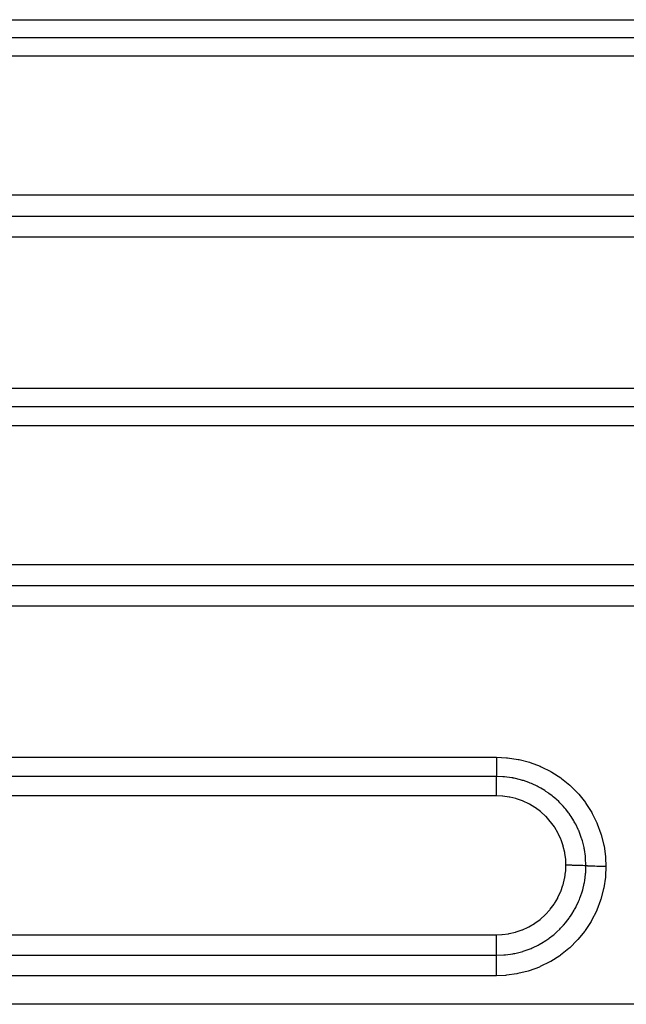
# Model space of a CAD drawing. Extents: x 24 to 1180, y -650 to 283.
# Drawn here: x 171 to 198, y -215 to -172 of the extents above; entities that cross this region are included whole.
import ezdxf

# ---------------------------------------------------------------- set-up
doc = ezdxf.new("R2010")
doc.units = 0
doc.linetypes.add('DASHED', pattern=[11.05, 8.7, -2.35])
doc.layers.add('NEVIDI', color=4, linetype='DASHED')

msp = doc.modelspace()

# ---------------------------------------------------------------- linework, layer by layer
at = {"layer": 'NEVIDI', "color": 7, "linetype": 'CONTINUOUS'}
for p, q in [((150, -172.008947), (262, -172.008947)), ((262, -172.794792), (150, -172.794792)), ((262, -173.584919), (150, -173.584919)), ((150, -179.579953), (262, -179.579953)), ((150, -180.501858), (262, -180.501858)), ((262, -181.41947), (150, -181.41947)), ((150, -187.944727), (227, -187.944727)), ((227, -188.754634), (150, -188.754634)), ((227, -189.568844), (150, -189.568844)), ((150, -195.5697), (227, -195.5697)), ((150, -196.475146), (227, -196.475146)), ((227, -197.37628), (150, -197.37628)), ((150, -203.905768), (192, -203.905768)), ((192, -203.905768), (192.424239, -203.924856)), ((192.000007, -203.905767), (192.000007, -203.915818)), ((192.000007, -203.915818), (192.000007, -203.994117)), ((192.424239, -203.924856), (192.468375, -203.92903)), ((192.468375, -203.92903), (192.927661, -203.997373)), ((192, -204.342991), (191.999999, -204.395662)), ((192.000002, -204.232055), (192, -204.279609)), ((192, -204.279609), (192, -204.298932)), ((192, -204.298932), (192, -204.342991)), ((192.000003, -204.176389), (192.000002, -204.232055)), ((192.000004, -204.15603), (192.000003, -204.176389)), ((192.000005, -204.115145), (192.000004, -204.15603)), ((192.000006, -204.047898), (192.000005, -204.115145)), ((192.000007, -204.026679), (192.000006, -204.047898)), ((192.000007, -203.994117), (192.000007, -204.026679)), ((192.927661, -203.997373), (192.970774, -204.006177)), ((192.970774, -204.006177), (193.416791, -204.122313)), ((193.416791, -204.122313), (193.457738, -204.135341)), ((193.457738, -204.135341), (193.890134, -204.298828)), ((193.890134, -204.298828), (193.930574, -204.316646)), ((193.930574, -204.316646), (194.345697, -204.526834)), ((192, -204.738376), (150, -204.738376)), ((191.999999, -204.395662), (191.999999, -204.413442)), ((191.999999, -204.413442), (192, -204.446233)), ((192, -204.446233), (192, -204.501869)), ((192, -204.501869), (192, -204.517871)), ((192, -204.517871), (192.000001, -204.540263)), ((192.000001, -204.540263), (192.000001, -204.59621)), ((192.000001, -204.59621), (192.000002, -204.610179)), ((192.000002, -204.695058), (192.000001, -204.738376)), ((192.273656, -204.748079), (192.000001, -204.738376)), ((192.000002, -204.610179), (192.000002, -204.623652)), ((192.000002, -204.623652), (192.000002, -204.677298)), ((192.000002, -204.677298), (192.000002, -204.688962)), ((192.000002, -204.688962), (192.000002, -204.695058)), ((192.000004, -204.781891), (192.000002, -204.738376)), ((192.000003, -204.853751), (192.000004, -204.797223)), ((192.000004, -204.784665), (192.000004, -204.781891)), ((192.000004, -204.797223), (192.000004, -204.784665)), ((192.310484, -204.750869), (192.273656, -204.748079)), ((192.321868, -204.751803), (192.310484, -204.750869)), ((192.346366, -204.753928), (192.321868, -204.751803)), ((192.656656, -204.794538), (192.346366, -204.753928)), ((192.705187, -204.803218), (192.656656, -204.794538)), ((192.723197, -204.806602), (192.705187, -204.803218)), ((192.757845, -204.81336), (192.723197, -204.806602)), ((193.032404, -204.878684), (192.757845, -204.81336)), ((194.345697, -204.526834), (194.38421, -204.548999)), ((194.38421, -204.548999), (194.773997, -204.802178)), ((194.773997, -204.802178), (194.808954, -204.827651)), ((191.999999, -205.032026), (192, -204.973716)), ((191.999999, -205.061582), (191.999999, -205.032026)), ((191.999999, -205.080632), (191.999999, -205.061582)), ((191.999999, -205.135796), (191.999999, -205.080632)), ((192, -205.176962), (191.999999, -205.135796)), ((192, -204.973716), (192.000001, -204.956387)), ((192.000001, -205.197771), (192, -205.176962)), ((192.000001, -204.937465), (192.000003, -204.878695)), ((192.000001, -204.956387), (192.000001, -204.937465)), ((192.000003, -205.247288), (192.000001, -205.197771)), ((192.000003, -204.863587), (192.000003, -204.853751)), ((192.000003, -204.878695), (192.000003, -204.863587)), ((193.081806, -204.892718), (193.032404, -204.878684)), ((193.123672, -204.905172), (193.081806, -204.892718)), ((193.157196, -204.915519), (193.123672, -204.905172)), ((193.400052, -205.000698), (193.157196, -204.915519)), ((193.449753, -205.020406), (193.400052, -205.000698)), ((193.511257, -205.045901), (193.449753, -205.020406)), ((193.543764, -205.059879), (193.511257, -205.045901)), ((193.751824, -205.157942), (193.543764, -205.059879)), ((193.801584, -205.183682), (193.751824, -205.157942)), ((193.884669, -205.228734), (193.801584, -205.183682)), ((193.916154, -205.246501), (193.884669, -205.228734)), ((194.808954, -204.827651), (195.166566, -205.118781)), ((195.166566, -205.118781), (195.198359, -205.14762)), ((195.198359, -205.14762), (195.522648, -205.47501)), ((192, -205.575302), (150, -205.575302)), ((192.000005, -205.300536), (192.000003, -205.247288)), ((192.000006, -205.322571), (192.000005, -205.300536)), ((192.000007, -205.364705), (192.000006, -205.322571)), ((192.000006, -205.575302), (192.000007, -205.563807)), ((192.249897, -205.585704), (192.000006, -205.575302)), ((192.000009, -205.430323), (192.000007, -205.364705)), ((192.000007, -205.563807), (192.000009, -205.486345)), ((192.000009, -205.453216), (192.000009, -205.430323)), ((192.000009, -205.486345), (192.000009, -205.453216)), ((192.275528, -205.587958), (192.249897, -205.585704)), ((192.547072, -205.625676), (192.275528, -205.587958)), ((192.572237, -205.630466), (192.547072, -205.625676)), ((192.839166, -205.695247), (192.572237, -205.630466)), ((194.084492, -205.348297), (193.916154, -205.246501)), ((194.133977, -205.380501), (194.084492, -205.348297)), ((194.23718, -205.451209), (194.133977, -205.380501)), ((194.265996, -205.471839), (194.23718, -205.451209)), ((194.398007, -205.571649), (194.265996, -205.471839)), ((194.447159, -205.611157), (194.398007, -205.571649)), ((194.559989, -205.707066), (194.447159, -205.611157)), ((195.522648, -205.47501), (195.55199, -205.507993)), ((195.55199, -205.507993), (195.841285, -205.87034)), ((192.863891, -205.702575), (192.839166, -205.695247)), ((193.125081, -205.794534), (192.863891, -205.702575)), ((193.149228, -205.804432), (193.125081, -205.794534)), ((193.397603, -205.921082), (193.149228, -205.804432)), ((193.420283, -205.93316), (193.397603, -205.921082)), ((193.655481, -206.07402), (193.420283, -205.93316)), ((193.676864, -206.088324), (193.655481, -206.07402)), ((193.898606, -206.253383), (193.676864, -206.088324)), ((194.586698, -205.730892), (194.559989, -205.707066)), ((194.687909, -205.825365), (194.586698, -205.730892)), ((194.735587, -205.872291), (194.687909, -205.825365)), ((194.854105, -205.996344), (194.735587, -205.872291)), ((194.877747, -206.022454), (194.854105, -205.996344)), ((194.948827, -206.103943), (194.877747, -206.022454)), ((195.841285, -205.87034), (195.866888, -205.90619)), ((195.866888, -205.90619), (196.113963, -206.294539)), ((193.918592, -206.269884), (193.898606, -206.253383)), ((194.122066, -206.45578), (193.918592, -206.269884)), ((194.140352, -206.47425), (194.122066, -206.45578)), ((194.323136, -206.678344), (194.140352, -206.47425)), ((194.993952, -206.158154), (194.948827, -206.103943)), ((195.117263, -206.317355), (194.993952, -206.158154)), ((195.138119, -206.346054), (195.117263, -206.317355)), ((195.182035, -206.408362), (195.138119, -206.346054)), ((195.224282, -206.47087), (195.182035, -206.408362)), ((195.343176, -206.662399), (195.224282, -206.47087)), ((196.113963, -206.294539), (196.135443, -206.332659)), ((196.135443, -206.332659), (196.339208, -206.74434)), ((194.339272, -206.698291), (194.323136, -206.678344)), ((194.501576, -206.920959), (194.339272, -206.698291)), ((194.515779, -206.942648), (194.501576, -206.920959)), ((194.655547, -207.181499), (194.515779, -206.942648)), ((195.360894, -206.69322), (195.343176, -206.662399)), ((195.384951, -206.736153), (195.360894, -206.69322)), ((195.422405, -206.805689), (195.384951, -206.736153)), ((195.530465, -207.028459), (195.422405, -206.805689)), ((196.339208, -206.74434), (196.356552, -206.784664)), ((196.356552, -206.784664), (196.516273, -207.218938)), ((194.667404, -207.204325), (194.655547, -207.181499)), ((194.781569, -207.45391), (194.667404, -207.204325)), ((195.544926, -207.061287), (195.530465, -207.028459)), ((195.55287, -207.079679), (195.544926, -207.061287)), ((195.584638, -207.15598), (195.55287, -207.079679)), ((195.679052, -207.416199), (195.584638, -207.15598)), ((196.516273, -207.218938), (196.52928, -207.261157)), ((196.52928, -207.261157), (196.641341, -207.708189)), ((194.79105, -207.47772), (194.781569, -207.45391)), ((194.879807, -207.737777), (194.79105, -207.47772)), ((194.88687, -207.762435), (194.879807, -207.737777)), ((194.949745, -208.032588), (194.88687, -207.762435)), ((195.68603, -207.438036), (195.679052, -207.416199)), ((195.689801, -207.450023), (195.68603, -207.438036)), ((195.711496, -207.521835), (195.689801, -207.450023)), ((195.78374, -207.810534), (195.711496, -207.521835)), ((196.641341, -207.708189), (196.649665, -207.751008)), ((196.649665, -207.751008), (196.713042, -208.205217)), ((194.954321, -208.057945), (194.949745, -208.032588)), ((194.989626, -208.330885), (194.954321, -208.057945)), ((195.784815, -207.815677), (195.78374, -207.810534)), ((195.791813, -207.850055), (195.784815, -207.815677)), ((195.801444, -207.900204), (195.791813, -207.850055)), ((195.843971, -208.191098), (195.801444, -207.900204)), ((195.84712, -208.221558), (195.843971, -208.191098)), ((195.850495, -208.257204), (195.84712, -208.221558)), ((196.713042, -208.205217), (196.716772, -208.248863)), ((194.989618, -208.829157), (195, -208.579016)), ((194.991641, -208.35646), (194.989626, -208.330885)), ((194.999999, -208.578767), (194.991641, -208.35646)), ((194.999999, -208.579018), (194.999999, -208.578767)), ((195.011652, -208.57902), (195, -208.579016)), ((195.101199, -208.579275), (195.011652, -208.57902)), ((195.122828, -208.579396), (195.101199, -208.579275)), ((195.124567, -208.579407), (195.122828, -208.579396)), ((195.145745, -208.579551), (195.124567, -208.579407)), ((195.235706, -208.58042), (195.145745, -208.579551)), ((195.254714, -208.580658), (195.235706, -208.58042)), ((195.258577, -208.580709), (195.254714, -208.580658)), ((195.277203, -208.580966), (195.258577, -208.580709)), ((195.365994, -208.582467), (195.277203, -208.580966)), ((195.382216, -208.582793), (195.365994, -208.582467)), ((195.387762, -208.582908), (195.382216, -208.582793)), ((195.403631, -208.583248), (195.387762, -208.582908)), ((195.48938, -208.58538), (195.403631, -208.583248)), ((195.502814, -208.585763), (195.48938, -208.58538)), ((195.509729, -208.585965), (195.502814, -208.585763)), ((195.52282, -208.586358), (195.509729, -208.585965)), ((195.603686, -208.58911), (195.52282, -208.586358)), ((195.614298, -208.589516), (195.603686, -208.58911)), ((195.622185, -208.589825), (195.614298, -208.589516)), ((195.632345, -208.590233), (195.622185, -208.589825)), ((195.70673, -208.593581), (195.632345, -208.590233)), ((195.714676, -208.593981), (195.70673, -208.593581)), ((195.723043, -208.594412), (195.714676, -208.593981)), ((195.730621, -208.594812), (195.723043, -208.594412)), ((195.796443, -208.598702), (195.730621, -208.594812)), ((195.802097, -208.599076), (195.796443, -208.598702)), ((195.810459, -208.599644), (195.802097, -208.599076)), ((195.815657, -208.600005), (195.810459, -208.599644)), ((195.866025, -208.603914), (195.815657, -208.600005)), ((195.852859, -208.284569), (195.850495, -208.257204)), ((195.865905, -208.573327), (195.852859, -208.284569)), ((195.856664, -208.873381), (195.866025, -208.60391)), ((195.866025, -208.603913), (195.865905, -208.573327)), ((195.871116, -208.604344), (195.866025, -208.60391)), ((195.920672, -208.608118), (195.871116, -208.604344)), ((195.933415, -208.608979), (195.920672, -208.608118)), ((195.94666, -208.609835), (195.933415, -208.608979)), ((196.005934, -208.613251), (195.94666, -208.609835)), ((196.020885, -208.614022), (196.005934, -208.613251)), ((196.0362, -208.614777), (196.020885, -208.614022)), ((196.104054, -208.617767), (196.0362, -208.614777)), ((196.120921, -208.618431), (196.104054, -208.617767)), ((196.138208, -208.619081), (196.120921, -208.618431)), ((196.213536, -208.621597), (196.138208, -208.619081)), ((196.23205, -208.622143), (196.213536, -208.621597)), ((196.250803, -208.622669), (196.23205, -208.622143)), ((196.332231, -208.62466), (196.250803, -208.622669)), ((196.352143, -208.625079), (196.332231, -208.62466)), ((196.372107, -208.625475), (196.352143, -208.625079)), ((196.458009, -208.626904), (196.372107, -208.625475)), ((196.478796, -208.627186), (196.458009, -208.626904)), ((196.499662, -208.627445), (196.478796, -208.627186)), ((196.58872, -208.628292), (196.499662, -208.627445)), ((196.6102, -208.628435), (196.58872, -208.628292)), ((196.631547, -208.628554), (196.6102, -208.628435)), ((196.721958, -208.628806), (196.631547, -208.628554)), ((196.732051, -208.628815), (196.712918, -209.053915)), ((196.716772, -208.248863), (196.732051, -208.628815)), ((196.732051, -208.628809), (196.721958, -208.628806)), ((194.949711, -209.126687), (194.987346, -208.855055)), ((194.987346, -208.855055), (194.989618, -208.829157)), ((195.810431, -209.257344), (195.850382, -208.9519)), ((195.850382, -208.9519), (195.852654, -208.925741)), ((195.852654, -208.925741), (195.853453, -208.916018)), ((195.853453, -208.916018), (195.856664, -208.873381)), ((196.712918, -209.053915), (196.708749, -209.097723)), ((194.7811, -209.70551), (194.872838, -209.444256)), ((194.872838, -209.444256), (194.880255, -209.419161)), ((194.880255, -209.419161), (194.94487, -209.152178)), ((194.94487, -209.152178), (194.949711, -209.126687)), ((195.726082, -209.634836), (195.790925, -209.362337)), ((195.790925, -209.362337), (195.797854, -209.326835)), ((195.797854, -209.326835), (195.801374, -209.308099)), ((195.801374, -209.308099), (195.810431, -209.257344)), ((196.708749, -209.097723), (196.640052, -209.555771)), ((194.654694, -209.978466), (194.771301, -209.729486)), ((194.771301, -209.729486), (194.7811, -209.70551)), ((195.60342, -210.004708), (195.687825, -209.764321)), ((195.687825, -209.764321), (195.698242, -209.730666)), ((195.698242, -209.730666), (195.711802, -209.685141)), ((195.711802, -209.685141), (195.726082, -209.634836)), ((196.63115, -209.599125), (196.514025, -210.046419)), ((196.640052, -209.555771), (196.63115, -209.599125)), ((194.322774, -210.480283), (194.487512, -210.25838)), ((194.487512, -210.25838), (194.501938, -210.236756)), ((194.501938, -210.236756), (194.642502, -210.001421)), ((194.642502, -210.001421), (194.654694, -209.978466)), ((195.444709, -210.359284), (195.543633, -210.149779)), ((195.543633, -210.149779), (195.55757, -210.117413)), ((195.55757, -210.117413), (195.584207, -210.053178)), ((195.584207, -210.053178), (195.60342, -210.004708)), ((196.500663, -210.088158), (196.337554, -210.517451)), ((196.514025, -210.046419), (196.500663, -210.088158)), ((193.898386, -210.905454), (194.102117, -210.722478)), ((194.102117, -210.722478), (194.120567, -210.70416)), ((194.120567, -210.70416), (194.306434, -210.500131)), ((194.306434, -210.500131), (194.322774, -210.480283)), ((195.154671, -210.839198), (195.224223, -210.737572)), ((195.224223, -210.737572), (195.252212, -210.694635)), ((195.252212, -210.694635), (195.358808, -210.518604)), ((195.358808, -210.518604), (195.376438, -210.487324)), ((195.376438, -210.487324), (195.421231, -210.404633)), ((195.421231, -210.404633), (195.444709, -210.359284)), ((196.319854, -210.557469), (196.111431, -210.968002)), ((196.337554, -210.517451), (196.319854, -210.557469)), ((193.39582, -211.238444), (193.634136, -211.098598)), ((193.634136, -211.098598), (193.656088, -211.084182)), ((193.656088, -211.084182), (193.878253, -210.921786)), ((193.878253, -210.921786), (193.898386, -210.905454)), ((194.768295, -211.303208), (194.875538, -211.188641)), ((194.875538, -211.188641), (194.89887, -211.16244)), ((194.89887, -211.16244), (194.993855, -211.050568)), ((194.993855, -211.050568), (195.026128, -211.01051)), ((195.026128, -211.01051), (195.134165, -210.867888)), ((195.134165, -210.867888), (195.154671, -210.839198)), ((196.089636, -211.005792), (195.836671, -211.394632)), ((196.111431, -210.968002), (196.089636, -211.005792)), ((150, -211.583524), (192, -211.583524)), ((191.999991, -211.672834), (191.999992, -211.583524)), ((191.999992, -211.583524), (192.222497, -211.575129)), ((192.222497, -211.575129), (192.247817, -211.573126)), ((192.247817, -211.573126), (192.520628, -211.537719)), ((192.520628, -211.537719), (192.545771, -211.533167)), ((192.545771, -211.533167), (192.815569, -211.470182)), ((192.815569, -211.470182), (192.840191, -211.463108)), ((192.840191, -211.463108), (193.099654, -211.374301)), ((193.099654, -211.374301), (193.123708, -211.364696)), ((193.123708, -211.364696), (193.372708, -211.250483)), ((193.372708, -211.250483), (193.39582, -211.238444)), ((194.289169, -211.720133), (194.446909, -211.597778)), ((194.446909, -211.597778), (194.485576, -211.565734)), ((194.485576, -211.565734), (194.584075, -211.48015)), ((194.584075, -211.48015), (194.610171, -211.456476)), ((194.610171, -211.456476), (194.732857, -211.339096)), ((194.732857, -211.339096), (194.768295, -211.303208)), ((195.810701, -211.430228), (195.520082, -211.786761)), ((195.836671, -211.394632), (195.810701, -211.430228)), ((191.999991, -211.683331), (191.999991, -211.672834)), ((191.999992, -211.706582), (191.999991, -211.683331)), ((191.999994, -211.796392), (191.999992, -211.706582)), ((191.999994, -211.817058), (191.999994, -211.796392)), ((191.999995, -211.839681), (191.999994, -211.817058)), ((191.999998, -211.917376), (191.999995, -211.839681)), ((191.999999, -211.947149), (191.999998, -211.917376)), ((191.999999, -211.968903), (191.999999, -211.947149)), ((192.000001, -212.033764), (191.999999, -211.968903)), ((192.000001, -212.071295), (192.000001, -212.033764)), ((193.577895, -212.134278), (193.799213, -212.026753)), ((193.799213, -212.026753), (193.843098, -212.003306)), ((193.843098, -212.003306), (193.913385, -211.964211)), ((193.913385, -211.964211), (193.944152, -211.946486)), ((193.944152, -211.946486), (194.134227, -211.828309)), ((194.134227, -211.828309), (194.175639, -211.800491)), ((194.175639, -211.800491), (194.260501, -211.741006)), ((194.260501, -211.741006), (194.289169, -211.720133)), ((195.490632, -211.819185), (195.163277, -212.143028)), ((195.520082, -211.786761), (195.490632, -211.819185)), ((150, -212.471089), (192, -212.471089)), ((191.999996, -212.387595), (191.999997, -212.338461)), ((191.999996, -212.402353), (191.999996, -212.387595)), ((191.999997, -212.420001), (191.999996, -212.402353)), ((191.999997, -212.310731), (191.999998, -212.293578)), ((191.999997, -212.338461), (191.999997, -212.310731)), ((191.999998, -212.467673), (191.999997, -212.420001)), ((191.999998, -212.293578), (191.999999, -212.245911)), ((191.999998, -212.471089), (191.999998, -212.467673)), ((191.999999, -212.245911), (192, -212.206689)), ((192, -212.18762), (192.000001, -212.143791)), ((192, -212.206689), (192, -212.18762)), ((192.000001, -212.091924), (192.000001, -212.071295)), ((192.000001, -212.143791), (192.000001, -212.091924)), ((192.000002, -212.471089), (192.319523, -212.4579)), ((192.000002, -212.476513), (192.000002, -212.471089)), ((192.000004, -212.528438), (192.000002, -212.476513)), ((192.319523, -212.4579), (192.347657, -212.455464)), ((192.347657, -212.455464), (192.367359, -212.453634)), ((192.367359, -212.453634), (192.383265, -212.452082)), ((192.383265, -212.452082), (192.704006, -212.406415)), ((192.704006, -212.406415), (192.752351, -212.397133)), ((192.752351, -212.397133), (192.755369, -212.396532)), ((192.755369, -212.396532), (192.789814, -212.389503)), ((192.789814, -212.389503), (193.082778, -212.316272)), ((193.082778, -212.316272), (193.129492, -212.302316)), ((193.129492, -212.302316), (193.155715, -212.294199)), ((193.155715, -212.294199), (193.189559, -212.283421)), ((193.189559, -212.283421), (193.448839, -212.189197)), ((193.448839, -212.189197), (193.494072, -212.170573)), ((193.494072, -212.170573), (193.545038, -212.148784)), ((193.545038, -212.148784), (193.577895, -212.134278)), ((194.767107, -212.461974), (194.731191, -212.487597)), ((195.127337, -212.174937), (194.767107, -212.461974)), ((195.130285, -212.172344), (195.127337, -212.174937)), ((195.163277, -212.143028), (195.130285, -212.172344)), ((192, -212.720627), (192.000002, -212.649431)), ((192, -212.736997), (192, -212.720627)), ((192, -212.754601), (192, -212.736997)), ((192, -212.833831), (192, -212.754601)), ((192, -212.850542), (192, -212.833831)), ((192, -212.869844), (192, -212.850542)), ((192, -212.955742), (192, -212.869844)), ((192.000002, -212.649431), (192.000003, -212.633582)), ((192.000003, -212.618209), (192.000004, -212.556176)), ((192.000003, -212.633582), (192.000003, -212.618209)), ((192.000004, -212.542343), (192.000004, -212.528438)), ((192.000004, -212.556176), (192.000004, -212.542343)), ((194.30491, -212.755814), (193.891209, -212.960439)), ((194.34232, -212.734747), (194.30491, -212.755814)), ((194.731191, -212.487597), (194.34232, -212.734747)), ((192, -212.972539), (192, -212.955742)), ((192, -212.992752), (192, -212.972539)), ((192, -213.084202), (192, -212.992752)), ((192, -213.10051), (192, -213.084202)), ((192, -213.121738), (192, -213.10051)), ((192, -213.2168), (192, -213.121738)), ((192, -213.232437), (192, -213.2168)), ((192, -213.253832), (192, -213.232437)), ((192, -213.31634), (192, -213.253832)), ((192, -213.335339), (192, -213.31634)), ((192, -213.354332), (192, -213.335339)), ((192.425598, -213.335229), (192.382643, -213.338904)), ((192.881652, -213.271588), (192.425598, -213.335229)), ((192.924594, -213.263241), (192.881652, -213.271588)), ((193.372853, -213.15095), (192.924594, -213.263241)), ((193.415099, -213.137944), (193.372853, -213.15095)), ((193.850956, -212.977738), (193.415099, -213.137944)), ((193.891209, -212.960439), (193.850956, -212.977738)), ((192, -213.354332), (150, -213.354332)), ((192.382643, -213.338904), (192, -213.354332)), ((273, -214.591024), (143.962989, -214.591024))]:
    msp.add_line(p, q, dxfattribs=at)

doc.saveas('drawing.dxf')
